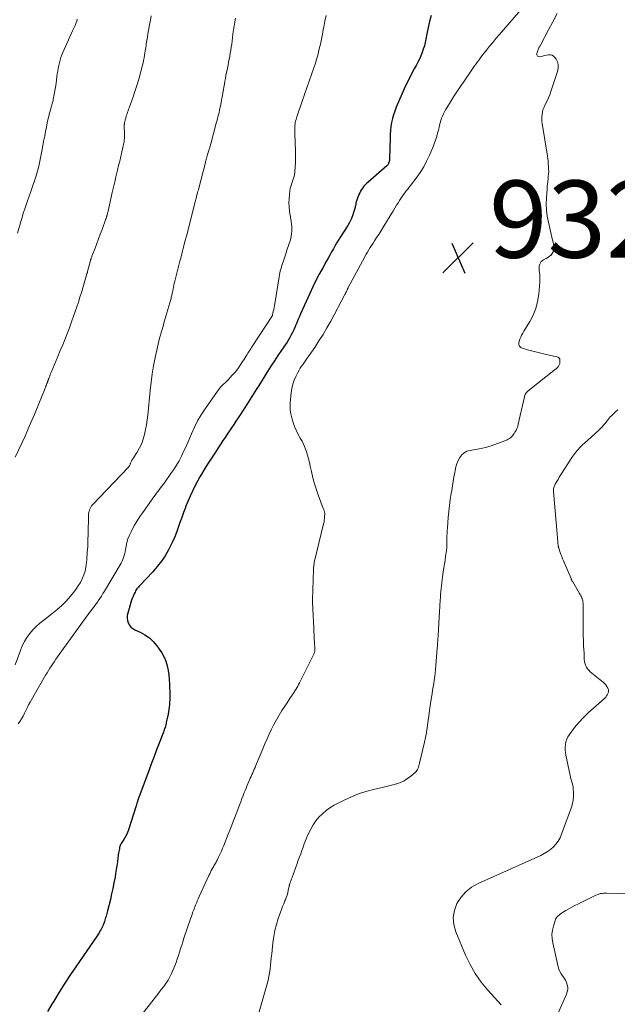
# Model space of a CAD drawing. Units: feet. Extents: x 1975000 to 1980000, y 545000 to 550003.
# Drawn here: x 1977604 to 1977759, y 546705 to 546960 of the extents above; entities that cross this region are included whole.
import ezdxf

# ---------------------------------------------------------------- set-up
doc = ezdxf.new("R2010")
doc.units = ezdxf.units.FT
doc.header["$LTSCALE"] = 100
doc.header["$MEASUREMENT"] = 0
for name, color, linetype, lineweight in [('CONTOUR INDEX', 32, 'Continuous', 25), ('CONTOUR INTERMEDIATE', 40, 'Continuous', 15), ('SPOT ELEVATION', 7, 'Continuous', 15)]:
    doc.layers.add(name, color=color, linetype=linetype, lineweight=lineweight)
doc.styles.add('slant', font='romans.shx', dxfattribs={"oblique": 14.999978})

# ---------------------------------------------------------------- blocks, each defined once
blk = doc.blocks.new('SPOT')
at = {"layer": 'SPOT ELEVATION', "lineweight": 25}
for p, q in [((-3.95, -3.95), (3.86, 3.85)), ((-1.67, 3.81), (1.74, -3.97))]:
    blk.add_line(p, q, dxfattribs=at)

msp = doc.modelspace()

# ---------------------------------------------------------------- linework, layer by layer
at = {"layer": 'CONTOUR INDEX', "elevation": 940, "flags": 128}
msp.add_lwpolyline([(1977710.29, 546961.2), (1977709.88, 546959.63), (1977709.52, 546958.05), (1977709.21, 546956.46), (1977708.96, 546955.07), (1977708.77, 546954.18), (1977708.55, 546953.3), (1977708.28, 546952.43), (1977707.97, 546951.57), (1977707.63, 546950.73), (1977707.26, 546949.9), (1977706.85, 546949.08), (1977706.43, 546948.27), (1977705.91, 546947.34), (1977705.23, 546946.07), (1977704.57, 546944.78), (1977703.95, 546943.48), (1977703.35, 546942.17), (1977701.24, 546937.41), (1977700.86, 546936.45), (1977700.53, 546935.48), (1977700.27, 546934.49), (1977700.05, 546933.48), (1977699.9, 546932.46), (1977699.77, 546931.43), (1977699.7, 546930.41), (1977699.65, 546929.38), (1977699.54, 546924.16), (1977699.53, 546923.89), (1977699.49, 546923.62), (1977699.44, 546923.36), (1977699.37, 546923.1), (1977699.27, 546922.85), (1977699.14, 546922.62), (1977698.98, 546922.42), (1977698.79, 546922.23), (1977693.97, 546918.03), (1977693.6, 546917.69), (1977693.24, 546917.33), (1977692.91, 546916.95), (1977692.59, 546916.56), (1977692.3, 546916.15), (1977692.03, 546915.72), (1977691.81, 546915.28), (1977691.61, 546914.81), (1977691.04, 546913.36), (1977690.96, 546913.13), (1977690.89, 546912.9), (1977690.84, 546912.66), (1977690.8, 546912.42), (1977690.76, 546912.18), (1977690.71, 546911.94), (1977690.65, 546911.71), (1977690.59, 546911.47), (1977690.21, 546910.15), (1977689.92, 546909.27), (1977689.58, 546908.42), (1977689.16, 546907.59), (1977688.7, 546906.79), (1977686.82, 546903.84), (1977686.67, 546903.6), (1977686.52, 546903.36), (1977686.36, 546903.13), (1977686.21, 546902.89), (1977686.06, 546902.65), (1977685.92, 546902.41), (1977685.77, 546902.17), (1977685.63, 546901.92), (1977684.98, 546900.76), (1977684.52, 546899.94), (1977684.06, 546899.11), (1977683.6, 546898.29), (1977683.13, 546897.46), (1977682.23, 546895.85), (1977681.34, 546894.2), (1977680.47, 546892.55), (1977679.66, 546890.86), (1977678.87, 546889.17), (1977676.49, 546883.87), (1977676.19, 546883.18), (1977675.89, 546882.49), (1977675.6, 546881.8), (1977675.33, 546881.1), (1977675.3, 546881.05), (1977675.03, 546880.38), (1977674.74, 546879.72), (1977674.42, 546879.08), (1977674.09, 546878.44), (1977673.74, 546877.81), (1977673.38, 546877.19), (1977672.99, 546876.58), (1977672.6, 546875.98), (1977671.55, 546874.45), (1977670.63, 546873.09), (1977669.72, 546871.72), (1977668.83, 546870.34), (1977667.95, 546868.95), (1977665.59, 546865.2), (1977665.17, 546864.52), (1977664.74, 546863.84), (1977664.32, 546863.15), (1977663.9, 546862.47), (1977663.47, 546861.78), (1977663.04, 546861.1), (1977662.61, 546860.42), (1977662.17, 546859.75), (1977660.31, 546856.93), (1977659.76, 546856.08), (1977659.2, 546855.24), (1977658.64, 546854.41), (1977658.08, 546853.57), (1977657.52, 546852.73), (1977656.96, 546851.89), (1977656.4, 546851.06), (1977655.84, 546850.22), (1977655.13, 546849.15), (1977654.44, 546848.1), (1977653.75, 546847.05), (1977653.06, 546845.99), (1977652.38, 546844.93), (1977651.71, 546843.86), (1977651.06, 546842.78), (1977650.44, 546841.68), (1977649.84, 546840.57), (1977649.15, 546839.26), (1977648.48, 546837.95), (1977647.86, 546836.63), (1977647.28, 546835.28), (1977646.73, 546833.92), (1977646.68, 546833.77), (1977646.19, 546832.47), (1977645.72, 546831.16), (1977645.25, 546829.85), (1977644.8, 546828.54), (1977644.33, 546827.24), (1977643.82, 546825.95), (1977643.25, 546824.69), (1977642.64, 546823.44), (1977642.29, 546822.78), (1977641.42, 546821.25), (1977640.46, 546819.79), (1977639.39, 546818.41), (1977638.23, 546817.08), (1977634.92, 546813.6), (1977634.7, 546813.36), (1977634.5, 546813.13), (1977634.31, 546812.88), (1977634.12, 546812.63), (1977633.94, 546812.37), (1977633.78, 546812.1), (1977633.62, 546811.83), (1977633.48, 546811.55), (1977633.38, 546811.33), (1977633.2, 546810.94), (1977633.04, 546810.54), (1977632.89, 546810.13), (1977632.75, 546809.72), (1977631.72, 546806.39), (1977631.6, 546805.75), (1977631.56, 546805.11), (1977631.65, 546804.47), (1977631.84, 546803.84), (1977632.15, 546803.27), (1977632.54, 546802.76), (1977633.03, 546802.36), (1977633.59, 546802.02), (1977634.97, 546801.41), (1977636.2, 546800.73), (1977637.35, 546799.94), (1977638.36, 546798.99), (1977639.28, 546797.92), (1977639.91, 546797.05), (1977640.57, 546796.04), (1977641.13, 546794.99), (1977641.57, 546793.88), (1977641.93, 546792.73), (1977642.18, 546791.54), (1977642.37, 546790.35), (1977642.49, 546789.15), (1977642.56, 546787.94), (1977642.62, 546785.21), (1977642.63, 546784.58), (1977642.62, 546783.94), (1977642.59, 546783.31), (1977642.54, 546782.67), (1977642.48, 546782.04), (1977642.39, 546781.41), (1977642.29, 546780.78), (1977642.17, 546780.15), (1977641.72, 546778.02), (1977641.65, 546777.7), (1977641.58, 546777.39), (1977641.49, 546777.08), (1977641.39, 546776.78), (1977641.29, 546776.47), (1977641.19, 546776.17), (1977641.08, 546775.87), (1977640.96, 546775.57), (1977639.87, 546772.7), (1977639.21, 546770.97), (1977638.55, 546769.24), (1977637.9, 546767.5), (1977637.25, 546765.77), (1977634.6, 546758.64), (1977634.56, 546758.54), (1977634.52, 546758.43), (1977634.49, 546758.33), (1977634.46, 546758.22), (1977634.42, 546758.12), (1977634.39, 546758.01), (1977634.36, 546757.9), (1977634.32, 546757.8), (1977634.3, 546757.74), (1977634.26, 546757.6), (1977634.22, 546757.47), (1977634.18, 546757.33), (1977634.13, 546757.2), (1977634.12, 546757.13), (1977634.06, 546756.97), (1977634.01, 546756.8), (1977633.96, 546756.63), (1977633.91, 546756.47), (1977631.93, 546750.19), (1977631.69, 546749.54), (1977631.42, 546748.91), (1977631.1, 546748.3), (1977630.75, 546747.71), (1977630.07, 546746.68), (1977630.03, 546746.62), (1977629.99, 546746.56), (1977629.95, 546746.5), (1977629.9, 546746.44), (1977629.86, 546746.37), (1977629.83, 546746.31), (1977629.8, 546746.24), (1977629.78, 546746.17), (1977629.64, 546745.65), (1977629.56, 546745.32), (1977629.49, 546744.98), (1977629.43, 546744.65), (1977629.38, 546744.31), (1977629.2, 546742.96), (1977629.06, 546741.95), (1977628.91, 546740.94), (1977628.75, 546739.93), (1977628.59, 546738.92), (1977628.44, 546737.99), (1977628.17, 546736.53), (1977627.89, 546735.07), (1977627.57, 546733.61), (1977627.23, 546732.16), (1977626.5, 546729.2), (1977626.32, 546728.52), (1977626.13, 546727.84), (1977625.91, 546727.17), (1977625.68, 546726.5), (1977625.33, 546725.55), (1977625.26, 546725.36), (1977625.18, 546725.18), (1977625.1, 546725), (1977625.01, 546724.82), (1977624.76, 546724.36), (1977624.54, 546723.96), (1977624.31, 546723.56), (1977624.07, 546723.18), (1977623.81, 546722.79), (1977618.44, 546715), (1977616.92, 546712.75), (1977615.43, 546710.49), (1977613.98, 546708.19), (1977612.57, 546705.88), (1977612.07, 546705.05), (1977610.95, 546703.13)], dxfattribs=at)
at = {"layer": 'CONTOUR INTERMEDIATE', "flags": 128}
for points, elevation in [([(1977637.83, 546961.09), (1977637.62, 546959.99), (1977637.41, 546958.88), (1977637.2, 546957.77), (1977637.11, 546957.27), (1977636.96, 546956.41), (1977636.82, 546955.55), (1977636.68, 546954.69), (1977636.54, 546953.83), (1977636.47, 546953.39), (1977636.38, 546952.75), (1977636.28, 546952.11), (1977636.18, 546951.47), (1977636.07, 546950.83), (1977635.96, 546950.2), (1977635.84, 546949.56), (1977635.7, 546948.93), (1977635.54, 546948.3), (1977635.04, 546946.3), (1977634.6, 546944.68), (1977634.13, 546943.07), (1977633.6, 546941.47), (1977633.05, 546939.89), (1977632.1, 546937.3), (1977631.96, 546936.92), (1977631.83, 546936.53), (1977631.69, 546936.15), (1977631.57, 546935.76), (1977631.44, 546935.38), (1977631.32, 546934.99), (1977631.21, 546934.6), (1977631.11, 546934.2), (1977630.96, 546933.61), (1977630.93, 546933.48), (1977630.9, 546933.34), (1977630.88, 546933.2), (1977630.86, 546933.06), (1977630.84, 546932.93), (1977630.84, 546932.79), (1977630.83, 546932.65), (1977630.83, 546932.51), (1977630.89, 546930.57), (1977630.89, 546930.17), (1977630.88, 546929.77), (1977630.86, 546929.38), (1977630.83, 546928.98), (1977630.79, 546928.59), (1977630.73, 546928.2), (1977630.66, 546927.81), (1977630.58, 546927.42), (1977630.21, 546925.84), (1977629.93, 546924.66), (1977629.66, 546923.48), (1977629.38, 546922.31), (1977629.1, 546921.13), (1977629.01, 546920.78), (1977628.69, 546919.42), (1977628.37, 546918.07), (1977628.05, 546916.71), (1977627.74, 546915.36), (1977626.54, 546910.18), (1977626.5, 546910.01), (1977626.46, 546909.84), (1977626.42, 546909.66), (1977626.38, 546909.49), (1977626.35, 546909.37), (1977626.32, 546909.26), (1977626.29, 546909.15), (1977626.26, 546909.04), (1977626.22, 546908.93), (1977626.19, 546908.82), (1977626.15, 546908.72), (1977626.11, 546908.61), (1977626.08, 546908.51), (1977625.07, 546905.79), (1977624.61, 546904.57), (1977624.16, 546903.36), (1977623.71, 546902.14), (1977623.26, 546900.93), (1977622.47, 546898.83), (1977622.41, 546898.66), (1977622.35, 546898.5), (1977622.29, 546898.33), (1977622.23, 546898.17), (1977622.12, 546897.86), (1977622.09, 546897.76), (1977621.33, 546894.86), (1977621.31, 546894.78), (1977621.29, 546894.71), (1977621.27, 546894.64), (1977621.25, 546894.56), (1977621.23, 546894.49), (1977621.21, 546894.42), (1977621.19, 546894.34), (1977621.17, 546894.27), (1977619.72, 546889.46), (1977619.34, 546888.21), (1977618.95, 546886.97), (1977618.55, 546885.74), (1977618.13, 546884.51), (1977617.7, 546883.28), (1977617.26, 546882.05), (1977616.81, 546880.83), (1977616.35, 546879.62), (1977616.1, 546878.97), (1977615.5, 546877.43), (1977614.9, 546875.9), (1977614.27, 546874.37), (1977613.64, 546872.84), (1977611.89, 546868.68), (1977611.77, 546868.39), (1977611.65, 546868.1), (1977611.54, 546867.81), (1977611.43, 546867.51), (1977611.3, 546867.19), (1977611.25, 546867.05), (1977611.2, 546866.92), (1977611.16, 546866.79), (1977611.11, 546866.66), (1977611.06, 546866.53), (1977611.01, 546866.4), (1977610.97, 546866.27), (1977610.92, 546866.13), (1977610.8, 546865.83), (1977610.69, 546865.54), (1977610.58, 546865.26), (1977610.47, 546864.97), (1977610.36, 546864.69), (1977607.55, 546857.84), (1977606.76, 546855.96), (1977605.97, 546854.1), (1977605.14, 546852.25), (1977604.3, 546850.4), (1977602.61, 546846.75)], 952), ([(1977683.15, 546961.22), (1977682.79, 546959.69), (1977682.48, 546958.15), (1977682.38, 546957.59), (1977682.13, 546956.32), (1977681.88, 546955.06), (1977681.62, 546953.81), (1977681.34, 546952.55), (1977681.03, 546951.3), (1977680.7, 546950.06), (1977680.32, 546948.83), (1977679.92, 546947.61), (1977679.33, 546945.95), (1977678.72, 546944.2), (1977678.12, 546942.46), (1977677.51, 546940.71), (1977676.91, 546938.96), (1977675.54, 546934.97), (1977675.43, 546934.6), (1977675.32, 546934.24), (1977675.22, 546933.86), (1977675.13, 546933.49), (1977675.12, 546933.43), (1977675.05, 546933.08), (1977675, 546932.74), (1977674.98, 546932.39), (1977674.97, 546932.04), (1977674.97, 546931.69), (1977674.97, 546931.34), (1977674.98, 546930.99), (1977674.99, 546930.64), (1977675.18, 546926.06), (1977675.2, 546925.06), (1977675.21, 546924.06), (1977675.18, 546923.06), (1977675.13, 546922.07), (1977675.03, 546920.62), (1977675, 546920.34), (1977674.96, 546920.08), (1977674.91, 546919.81), (1977674.83, 546919.55), (1977674.75, 546919.29), (1977674.67, 546919.03), (1977674.57, 546918.77), (1977674.48, 546918.52), (1977674.28, 546917.98), (1977674.1, 546917.46), (1977673.94, 546916.93), (1977673.82, 546916.38), (1977673.73, 546915.84), (1977673.6, 546914.8), (1977673.5, 546913.73), (1977673.47, 546912.66), (1977673.53, 546911.59), (1977673.66, 546910.53), (1977674.09, 546907.79), (1977674.17, 546907.16), (1977674.23, 546906.54), (1977674.24, 546905.91), (1977674.23, 546905.28), (1977674.18, 546904.65), (1977674.09, 546904.03), (1977673.95, 546903.42), (1977673.77, 546902.82), (1977673.05, 546900.69), (1977672.72, 546899.68), (1977672.39, 546898.68), (1977672.07, 546897.66), (1977671.75, 546896.65), (1977671.46, 546895.73), (1977671.31, 546895.18), (1977671.16, 546894.62), (1977671.04, 546894.05), (1977670.94, 546893.48), (1977669.82, 546886.53), (1977669.74, 546886.03), (1977669.64, 546885.53), (1977669.54, 546885.03), (1977669.43, 546884.53), (1977669.21, 546883.58), (1977669.21, 546883.56), (1977669.2, 546883.54), (1977669.19, 546883.52), (1977669.18, 546883.5), (1977663.97, 546875.44), (1977663.78, 546875.14), (1977663.59, 546874.85), (1977663.4, 546874.56), (1977663.21, 546874.27), (1977663.02, 546873.97), (1977662.83, 546873.68), (1977662.64, 546873.39), (1977662.46, 546873.09), (1977662.29, 546872.82), (1977662.03, 546872.38), (1977661.76, 546871.95), (1977661.48, 546871.52), (1977661.21, 546871.1), (1977660.88, 546870.59), (1977660.43, 546869.93), (1977659.95, 546869.28), (1977659.43, 546868.67), (1977658.89, 546868.06), (1977658.21, 546867.35), (1977657.8, 546866.92), (1977657.37, 546866.49), (1977656.94, 546866.07), (1977656.5, 546865.66), (1977656.08, 546865.24), (1977655.67, 546864.8), (1977655.29, 546864.33), (1977654.94, 546863.85), (1977651.78, 546859.32), (1977650.77, 546857.76), (1977649.83, 546856.17), (1977648.99, 546854.51), (1977648.23, 546852.82), (1977647.81, 546851.81), (1977647.29, 546850.6), (1977646.76, 546849.39), (1977646.2, 546848.2), (1977645.63, 546847.01), (1977645.01, 546845.85), (1977644.36, 546844.71), (1977643.66, 546843.6), (1977642.92, 546842.51), (1977641.23, 546840.16), (1977640.9, 546839.7), (1977640.56, 546839.24), (1977640.22, 546838.79), (1977639.87, 546838.33), (1977639.53, 546837.88), (1977639.19, 546837.43), (1977638.85, 546836.97), (1977638.52, 546836.51), (1977635.61, 546832.43), (1977634.87, 546831.36), (1977634.16, 546830.26), (1977633.5, 546829.14), (1977632.87, 546828), (1977632.58, 546827.46), (1977632.16, 546826.56), (1977631.8, 546825.64), (1977631.53, 546824.7), (1977631.32, 546823.73), (1977631.16, 546822.81), (1977631.06, 546822.29), (1977630.95, 546821.78), (1977630.81, 546821.27), (1977630.66, 546820.77), (1977630.48, 546820.27), (1977630.28, 546819.79), (1977630.05, 546819.32), (1977629.79, 546818.86), (1977625.71, 546812.06), (1977625.32, 546811.42), (1977624.92, 546810.78), (1977624.5, 546810.16), (1977624.08, 546809.54), (1977623.87, 546809.25), (1977623.54, 546808.78), (1977623.2, 546808.32), (1977622.85, 546807.86), (1977622.5, 546807.41), (1977622.14, 546806.96), (1977621.79, 546806.51), (1977621.45, 546806.05), (1977621.11, 546805.59), (1977613.55, 546795.01), (1977613.14, 546794.44), (1977612.74, 546793.86), (1977612.34, 546793.27), (1977611.95, 546792.69), (1977611.57, 546792.09), (1977611.19, 546791.5), (1977610.83, 546790.89), (1977610.47, 546790.29), (1977606.44, 546783.29), (1977606.05, 546782.58), (1977605.68, 546781.87), (1977605.32, 546781.15), (1977604.99, 546780.42), (1977604.64, 546779.69), (1977604.26, 546778.99), (1977603.83, 546778.32), (1977603.36, 546777.66)], 944), ([(1977734.08, 546963.24), (1977727.9, 546956.19), (1977727.07, 546955.22), (1977726.24, 546954.24), (1977725.44, 546953.25), (1977724.65, 546952.25), (1977723.86, 546951.23), (1977723.47, 546950.73), (1977723.08, 546950.23), (1977722.7, 546949.72), (1977722.32, 546949.21), (1977721.94, 546948.69), (1977721.57, 546948.18), (1977721.2, 546947.66), (1977720.84, 546947.13), (1977718.66, 546943.94), (1977717.8, 546942.68), (1977716.96, 546941.4), (1977716.13, 546940.12), (1977715.31, 546938.83), (1977714.33, 546937.28), (1977714.02, 546936.76), (1977713.73, 546936.23), (1977713.47, 546935.68), (1977713.23, 546935.13), (1977713.02, 546934.56), (1977712.82, 546933.99), (1977712.65, 546933.41), (1977712.5, 546932.82), (1977712.27, 546931.77), (1977711.99, 546930.67), (1977711.67, 546929.57), (1977711.3, 546928.49), (1977710.89, 546927.43), (1977709.98, 546925.21), (1977709.23, 546923.59), (1977708.41, 546922.02), (1977707.46, 546920.52), (1977706.42, 546919.07), (1977704.97, 546917.19), (1977704.6, 546916.71), (1977704.23, 546916.23), (1977703.86, 546915.76), (1977703.5, 546915.28), (1977703.14, 546914.79), (1977702.79, 546914.3), (1977702.46, 546913.8), (1977702.14, 546913.29), (1977701.84, 546912.79), (1977701.37, 546912.02), (1977700.91, 546911.26), (1977700.44, 546910.49), (1977699.97, 546909.73), (1977697.81, 546906.22), (1977697.27, 546905.36), (1977696.73, 546904.5), (1977696.19, 546903.64), (1977695.63, 546902.79), (1977695.26, 546902.22), (1977694.9, 546901.65), (1977694.54, 546901.08), (1977694.18, 546900.5), (1977693.84, 546899.92), (1977693.5, 546899.33), (1977693.16, 546898.74), (1977692.84, 546898.15), (1977692.51, 546897.55), (1977688.85, 546890.7), (1977688.8, 546890.62), (1977688.76, 546890.54), (1977688.72, 546890.46), (1977688.68, 546890.39), (1977688.64, 546890.31), (1977688.6, 546890.23), (1977688.56, 546890.15), (1977688.52, 546890.06), (1977688.35, 546889.71), (1977688.23, 546889.46), (1977688.1, 546889.21), (1977687.98, 546888.95), (1977687.84, 546888.7), (1977684.29, 546882.01), (1977683.32, 546880.27), (1977682.32, 546878.55), (1977681.25, 546876.87), (1977680.15, 546875.21), (1977678.6, 546872.99), (1977678.24, 546872.46), (1977677.87, 546871.94), (1977677.5, 546871.41), (1977677.13, 546870.89), (1977676.77, 546870.36), (1977676.42, 546869.82), (1977676.1, 546869.27), (1977675.8, 546868.7), (1977675.33, 546867.8), (1977674.87, 546866.75), (1977674.49, 546865.69), (1977674.23, 546864.58), (1977674.06, 546863.46), (1977673.81, 546860.95), (1977673.77, 546859.95), (1977673.81, 546858.95), (1977673.96, 546857.97), (1977674.2, 546856.99), (1977674.58, 546855.71), (1977674.93, 546854.71), (1977675.32, 546853.73), (1977675.79, 546852.79), (1977676.3, 546851.86), (1977676.39, 546851.73), (1977676.87, 546850.88), (1977677.3, 546850.01), (1977677.67, 546849.11), (1977678, 546848.19), (1977678.29, 546847.25), (1977678.55, 546846.31), (1977678.78, 546845.36), (1977679, 546844.4), (1977679.28, 546843.07), (1977679.66, 546841.46), (1977680.09, 546839.86), (1977680.59, 546838.29), (1977681.15, 546836.73), (1977682.38, 546833.51), (1977682.45, 546833.33), (1977682.51, 546833.15), (1977682.57, 546832.97), (1977682.63, 546832.78), (1977682.68, 546832.6), (1977682.72, 546832.42), (1977682.74, 546832.23), (1977682.74, 546832.04), (1977682.72, 546831.43), (1977682.69, 546830.94), (1977682.64, 546830.45), (1977682.56, 546829.96), (1977682.46, 546829.48), (1977680.05, 546819.5), (1977680.01, 546819.3), (1977679.97, 546819.1), (1977679.94, 546818.9), (1977679.91, 546818.7), (1977679.89, 546818.5), (1977679.87, 546818.3), (1977679.86, 546818.09), (1977679.85, 546817.89), (1977679.82, 546817.2), (1977679.8, 546816.65), (1977679.78, 546816.1), (1977679.77, 546815.55), (1977679.75, 546815), (1977679.62, 546809.81), (1977679.61, 546809.21), (1977679.61, 546808.6), (1977679.63, 546808), (1977679.65, 546807.39), (1977679.9, 546802.56), (1977679.95, 546801.6), (1977680, 546800.64), (1977680.05, 546799.69), (1977680.11, 546798.73), (1977680.2, 546797.2), (1977680.2, 546797.01), (1977680.2, 546796.82), (1977680.18, 546796.63), (1977680.15, 546796.44), (1977680.1, 546796.26), (1977680.05, 546796.08), (1977679.98, 546795.9), (1977679.9, 546795.73), (1977676.22, 546788.34), (1977675.99, 546787.88), (1977675.75, 546787.42), (1977675.49, 546786.98), (1977675.23, 546786.54), (1977675.22, 546786.52), (1977674.95, 546786.09), (1977674.68, 546785.67), (1977674.39, 546785.25), (1977674.11, 546784.84), (1977673.82, 546784.42), (1977673.53, 546784.01), (1977673.25, 546783.59), (1977672.98, 546783.16), (1977671.67, 546781.13), (1977670.94, 546779.94), (1977670.25, 546778.75), (1977669.59, 546777.52), (1977668.97, 546776.29), (1977668.38, 546775.03), (1977667.81, 546773.77), (1977667.25, 546772.5), (1977666.71, 546771.22), (1977665.09, 546767.35), (1977664.89, 546766.88), (1977664.7, 546766.41), (1977664.49, 546765.94), (1977664.29, 546765.47), (1977664.09, 546765.01), (1977663.88, 546764.54), (1977663.68, 546764.07), (1977663.47, 546763.61), (1977663.36, 546763.36), (1977663.11, 546762.77), (1977662.85, 546762.18), (1977662.6, 546761.58), (1977662.36, 546760.98), (1977662.22, 546760.63), (1977661.91, 546759.86), (1977661.6, 546759.08), (1977661.3, 546758.3), (1977661.01, 546757.52), (1977660.34, 546755.74), (1977659.7, 546754.08), (1977659.06, 546752.41), (1977658.41, 546750.75), (1977657.76, 546749.09), (1977656.61, 546746.2), (1977656.31, 546745.46), (1977656, 546744.73), (1977655.67, 546744.01), (1977655.33, 546743.29), (1977654.88, 546742.37), (1977654.76, 546742.12), (1977654.63, 546741.87), (1977654.49, 546741.63), (1977654.35, 546741.39), (1977654.21, 546741.15), (1977654.07, 546740.91), (1977653.93, 546740.67), (1977653.79, 546740.42), (1977653.61, 546740.09), (1977653.38, 546739.68), (1977653.17, 546739.27), (1977652.96, 546738.85), (1977652.76, 546738.43), (1977650.24, 546732.92), (1977650.07, 546732.56), (1977649.91, 546732.19), (1977649.75, 546731.82), (1977649.59, 546731.44), (1977649.43, 546731.07), (1977649.28, 546730.69), (1977649.14, 546730.32), (1977648.99, 546729.94), (1977648.85, 546729.53), (1977648.63, 546728.95), (1977648.42, 546728.37), (1977648.22, 546727.78), (1977648.02, 546727.2), (1977646.3, 546722.14), (1977646.01, 546721.25), (1977645.71, 546720.34), (1977645.43, 546719.44), (1977645.16, 546718.53), (1977644.88, 546717.63), (1977644.57, 546716.74), (1977644.24, 546715.85), (1977643.89, 546714.97), (1977643.08, 546713.03), (1977642.66, 546712.13), (1977642.18, 546711.25), (1977641.64, 546710.42), (1977641.05, 546709.61), (1977640.43, 546708.83), (1977639.8, 546708.04), (1977639.18, 546707.26), (1977638.56, 546706.47), (1977633.2, 546699.59)], 936), ([(1977742.9, 546961.72), (1977741.84, 546959.57), (1977740.73, 546957.44), (1977738.59, 546953.49), (1977738.51, 546953.35), (1977738.44, 546953.22), (1977738.36, 546953.08), (1977738.29, 546952.94), (1977738.21, 546952.8), (1977738.14, 546952.66), (1977738.08, 546952.52), (1977738.03, 546952.37), (1977737.67, 546951.36), (1977737.69, 546950.99), (1977737.81, 546950.7), (1977738.08, 546950.56), (1977738.46, 546950.52), (1977738.62, 546950.56), (1977739.13, 546950.69), (1977739.65, 546950.81), (1977740.17, 546950.92), (1977740.69, 546951.02), (1977741.17, 546951.02), (1977741.61, 546950.92), (1977741.99, 546950.68), (1977742.33, 546950.34), (1977742.65, 546949.87), (1977742.99, 546949.18), (1977743.2, 546948.47), (1977743.2, 546947.73), (1977743.07, 546946.98), (1977741.29, 546941.48), (1977741, 546940.67), (1977740.68, 546939.86), (1977740.33, 546939.08), (1977739.95, 546938.3), (1977739.71, 546937.84), (1977739.46, 546937.29), (1977739.26, 546936.73), (1977739.12, 546936.16), (1977739.02, 546935.57), (1977738.98, 546934.97), (1977738.98, 546934.37), (1977739.01, 546933.77), (1977739.08, 546933.18), (1977740.41, 546924.74), (1977740.51, 546924.09), (1977740.59, 546923.43), (1977740.65, 546922.78), (1977740.71, 546922.12), (1977740.73, 546921.46), (1977740.74, 546920.8), (1977740.7, 546920.15), (1977740.65, 546919.49), (1977740.58, 546918.94), (1977740.48, 546918), (1977740.39, 546917.07), (1977740.32, 546916.14), (1977740.25, 546915.2), (1977740.16, 546913.9), (1977740.12, 546912.32), (1977740.18, 546910.75), (1977740.38, 546909.19), (1977740.67, 546907.63), (1977741.75, 546903.01), (1977741.86, 546902.49), (1977741.95, 546901.97), (1977742.02, 546901.44), (1977742.08, 546900.91), (1977742.05, 546900.4), (1977741.93, 546899.94), (1977741.68, 546899.52), (1977741.35, 546899.14), (1977741.3, 546899.09), (1977740.9, 546898.78), (1977740.48, 546898.48), (1977740.05, 546898.23), (1977739.59, 546897.99), (1977739.44, 546897.92), (1977739.1, 546897.7), (1977738.8, 546897.44), (1977738.58, 546897.11), (1977738.41, 546896.74), (1977738.32, 546896.33), (1977738.26, 546895.91), (1977738.25, 546895.5), (1977738.29, 546895.07), (1977738.35, 546894.64), (1977738.43, 546894), (1977738.47, 546893.36), (1977738.47, 546892.72), (1977738.44, 546892.08), (1977738.17, 546888.96), (1977737.88, 546887.1), (1977737.41, 546885.29), (1977736.7, 546883.56), (1977735.82, 546881.89), (1977734.3, 546879.44), (1977734.01, 546878.93), (1977733.74, 546878.41), (1977733.5, 546877.88), (1977733.29, 546877.33), (1977733.07, 546876.72), (1977733.02, 546876.47), (1977732.99, 546876.23), (1977733.01, 546875.98), (1977733.07, 546875.74), (1977733.18, 546875.52), (1977733.32, 546875.34), (1977733.51, 546875.2), (1977733.73, 546875.09), (1977735.26, 546874.61), (1977736.28, 546874.31), (1977737.3, 546874.02), (1977738.33, 546873.77), (1977739.36, 546873.54), (1977742.88, 546872.8), (1977743.2, 546872.66), (1977743.45, 546872.45), (1977743.59, 546872.17), (1977743.66, 546871.82), (1977743.65, 546871.36), (1977743.64, 546871.19), (1977743.61, 546871.01), (1977743.56, 546870.85), (1977743.49, 546870.68), (1977743.41, 546870.53), (1977743.31, 546870.38), (1977743.21, 546870.24), (1977743.1, 546870.1), (1977742.95, 546869.95), (1977742.82, 546869.82), (1977742.68, 546869.69), (1977742.53, 546869.57), (1977735.41, 546863.93), (1977735.24, 546863.78), (1977735.07, 546863.61), (1977734.93, 546863.43), (1977734.8, 546863.24), (1977734.69, 546863.04), (1977734.59, 546862.83), (1977734.52, 546862.61), (1977734.46, 546862.39), (1977732.86, 546855.29), (1977732.71, 546854.75), (1977732.52, 546854.22), (1977732.28, 546853.72), (1977732.01, 546853.23), (1977731.78, 546852.88), (1977731.58, 546852.59), (1977731.36, 546852.31), (1977731.12, 546852.06), (1977730.86, 546851.82), (1977730.57, 546851.6), (1977730.28, 546851.41), (1977729.97, 546851.24), (1977729.64, 546851.1), (1977727.52, 546850.27), (1977726.11, 546849.78), (1977724.69, 546849.35), (1977723.24, 546849.01), (1977721.77, 546848.74), (1977720.4, 546848.53), (1977719.58, 546848.29), (1977718.85, 546847.92), (1977718.24, 546847.37), (1977717.72, 546846.7), (1977717.31, 546845.9), (1977716.97, 546845.08), (1977716.71, 546844.23), (1977716.51, 546843.36), (1977716.42, 546842.81), (1977716.22, 546841.64), (1977716.02, 546840.48), (1977715.83, 546839.32), (1977715.64, 546838.15), (1977715.51, 546837.37), (1977715.27, 546835.81), (1977715.06, 546834.24), (1977714.88, 546832.68), (1977714.73, 546831.11), (1977714.51, 546828.49), (1977714.46, 546827.8), (1977714.42, 546827.11), (1977714.4, 546826.42), (1977714.39, 546825.73), (1977714.39, 546824.97), (1977714.39, 546824.66), (1977714.39, 546824.36), (1977714.38, 546824.05), (1977714.37, 546823.74), (1977714.36, 546823.44), (1977714.34, 546823.13), (1977714.31, 546822.83), (1977714.27, 546822.53), (1977714.06, 546821.13), (1977713.92, 546820.13), (1977713.77, 546819.13), (1977713.61, 546818.13), (1977713.46, 546817.13), (1977713.24, 546815.71), (1977713.13, 546814.97), (1977713.03, 546814.22), (1977712.95, 546813.46), (1977712.87, 546812.71), (1977712.81, 546811.96), (1977712.75, 546811.2), (1977712.7, 546810.45), (1977712.65, 546809.69), (1977712.2, 546802.18), (1977712.17, 546801.58), (1977712.13, 546800.97), (1977712.09, 546800.36), (1977712.05, 546799.75), (1977712.01, 546799.15), (1977711.96, 546798.54), (1977711.92, 546797.93), (1977711.87, 546797.33), (1977711.41, 546791.71), (1977711.33, 546790.81), (1977711.23, 546789.92), (1977711.11, 546789.03), (1977710.97, 546788.15), (1977710.82, 546787.26), (1977710.68, 546786.38), (1977710.54, 546785.49), (1977710.4, 546784.6), (1977710.16, 546782.98), (1977709.97, 546781.71), (1977709.79, 546780.45), (1977709.62, 546779.19), (1977709.46, 546777.92), (1977709.28, 546776.66), (1977709.08, 546775.4), (1977708.83, 546774.15), (1977708.55, 546772.91), (1977707.26, 546767.49), (1977707.18, 546767.17), (1977707.09, 546766.84), (1977707, 546766.51), (1977706.9, 546766.19), (1977706.77, 546765.88), (1977706.61, 546765.6), (1977706.41, 546765.34), (1977706.18, 546765.11), (1977705.01, 546764.12), (1977704.17, 546763.49), (1977703.3, 546762.95), (1977702.36, 546762.52), (1977701.38, 546762.16), (1977701.36, 546762.15), (1977700.34, 546761.86), (1977699.31, 546761.59), (1977698.28, 546761.33), (1977697.24, 546761.09), (1977695.37, 546760.68), (1977693.42, 546760.17), (1977691.51, 546759.56), (1977689.65, 546758.8), (1977687.82, 546757.94), (1977685.19, 546756.58), (1977684.11, 546755.94), (1977683.08, 546755.22), (1977682.14, 546754.4), (1977681.25, 546753.5), (1977680.46, 546752.52), (1977679.74, 546751.49), (1977679.12, 546750.4), (1977678.57, 546749.26), (1977678.15, 546748.29), (1977677.8, 546747.45), (1977677.46, 546746.61), (1977677.14, 546745.76), (1977676.83, 546744.9), (1977676.53, 546744.05), (1977676.22, 546743.19), (1977675.91, 546742.34), (1977675.6, 546741.48), (1977674.28, 546737.84), (1977674.17, 546737.55), (1977674.07, 546737.27), (1977673.96, 546736.98), (1977673.86, 546736.7), (1977673.71, 546736.31), (1977673.68, 546736.22), (1977673.65, 546736.13), (1977673.63, 546736.04), (1977673.61, 546735.95), (1977673.59, 546735.86), (1977673.57, 546735.77), (1977673.55, 546735.68), (1977673.53, 546735.59), (1977673.31, 546734.53), (1977673.17, 546733.92), (1977673, 546733.31), (1977672.8, 546732.72), (1977672.57, 546732.13), (1977672.44, 546731.83), (1977672.14, 546731.09), (1977671.84, 546730.35), (1977671.56, 546729.61), (1977671.29, 546728.86), (1977670.73, 546727.28), (1977670.25, 546725.72), (1977669.83, 546724.15), (1977669.53, 546722.56), (1977669.31, 546720.94), (1977669.01, 546718.07), (1977668.9, 546717.1), (1977668.8, 546716.12), (1977668.69, 546715.15), (1977668.58, 546714.17), (1977668.45, 546713.2), (1977668.29, 546712.24), (1977668.07, 546711.29), (1977667.83, 546710.34), (1977664.88, 546700.08)], 932), ([(1977659.66, 546960.52), (1977659.46, 546959.54), (1977659.44, 546959.48), (1977659.27, 546958.47), (1977659.11, 546957.45), (1977658.97, 546956.43), (1977658.84, 546955.4), (1977658.75, 546954.6), (1977658.66, 546953.81), (1977658.55, 546953.01), (1977658.43, 546952.23), (1977658.29, 546951.44), (1977658.15, 546950.65), (1977658, 546949.87), (1977657.85, 546949.08), (1977657.7, 546948.3), (1977657.17, 546945.62), (1977657.02, 546944.88), (1977656.89, 546944.14), (1977656.76, 546943.4), (1977656.63, 546942.66), (1977656.51, 546941.92), (1977656.38, 546941.18), (1977656.24, 546940.44), (1977656.1, 546939.7), (1977655.72, 546937.72), (1977655.61, 546937.17), (1977655.5, 546936.61), (1977655.37, 546936.06), (1977655.24, 546935.5), (1977655.1, 546934.95), (1977654.96, 546934.4), (1977654.82, 546933.85), (1977654.67, 546933.31), (1977653.22, 546927.98), (1977653.05, 546927.35), (1977652.87, 546926.72), (1977652.69, 546926.08), (1977652.5, 546925.45), (1977652.23, 546924.54), (1977652.18, 546924.37), (1977652.13, 546924.19), (1977652.08, 546924.02), (1977652.03, 546923.84), (1977651.98, 546923.67), (1977651.93, 546923.5), (1977651.88, 546923.32), (1977651.84, 546923.15), (1977650.12, 546916.43), (1977650.02, 546916.06), (1977649.92, 546915.68), (1977649.83, 546915.31), (1977649.73, 546914.93), (1977649.64, 546914.61), (1977649.58, 546914.4), (1977649.53, 546914.19), (1977649.47, 546913.97), (1977649.42, 546913.76), (1977649.36, 546913.55), (1977649.3, 546913.33), (1977649.25, 546913.12), (1977649.19, 546912.91), (1977646.92, 546904.03), (1977646.56, 546902.61), (1977646.19, 546901.19), (1977645.82, 546899.77), (1977645.44, 546898.35), (1977645.24, 546897.59), (1977644.97, 546896.55), (1977644.7, 546895.51), (1977644.43, 546894.46), (1977644.17, 546893.42), (1977643.89, 546892.34), (1977643.77, 546891.83), (1977643.66, 546891.33), (1977643.55, 546890.82), (1977643.46, 546890.3), (1977643.37, 546889.83), (1977643.32, 546889.55), (1977643.27, 546889.28), (1977643.21, 546889), (1977643.15, 546888.73), (1977643.09, 546888.46), (1977643.02, 546888.19), (1977642.95, 546887.92), (1977642.88, 546887.65), (1977641.6, 546883.26), (1977641.43, 546882.7), (1977641.27, 546882.13), (1977641.12, 546881.57), (1977640.96, 546881), (1977640.8, 546880.44), (1977640.64, 546879.87), (1977640.48, 546879.31), (1977640.31, 546878.75), (1977640.19, 546878.35), (1977639.97, 546877.59), (1977639.76, 546876.82), (1977639.57, 546876.05), (1977639.4, 546875.27), (1977638.84, 546872.58), (1977638.43, 546870.45), (1977638.06, 546868.32), (1977637.77, 546866.17), (1977637.52, 546864.02), (1977636.91, 546857.69), (1977636.76, 546856.43), (1977636.59, 546855.17), (1977636.37, 546853.92), (1977636.11, 546852.68), (1977636.11, 546852.66), (1977635.77, 546851.46), (1977635.35, 546850.29), (1977634.81, 546849.17), (1977634.18, 546848.08), (1977633.05, 546846.36), (1977632.93, 546846.16), (1977632.81, 546845.96), (1977632.7, 546845.76), (1977632.6, 546845.56), (1977632.51, 546845.37), (1977632.45, 546845.25), (1977632.41, 546845.13), (1977632.37, 546845.01), (1977632.34, 546844.89), (1977632.32, 546844.83), (1977632.3, 546844.74), (1977632.26, 546844.65), (1977632.22, 546844.57), (1977632.17, 546844.5), (1977632.11, 546844.42), (1977632.05, 546844.35), (1977631.99, 546844.28), (1977631.92, 546844.21), (1977622.64, 546834.42), (1977622.39, 546834.13), (1977622.17, 546833.82), (1977621.99, 546833.49), (1977621.84, 546833.14), (1977621.72, 546832.78), (1977621.63, 546832.41), (1977621.58, 546832.04), (1977621.56, 546831.66), (1977621.48, 546826.87), (1977621.43, 546825.26), (1977621.37, 546823.65), (1977621.26, 546822.05), (1977621.13, 546820.44), (1977621.04, 546819.37), (1977620.89, 546818.32), (1977620.67, 546817.28), (1977620.34, 546816.28), (1977619.94, 546815.29), (1977619.46, 546814.34), (1977618.92, 546813.41), (1977618.33, 546812.53), (1977617.68, 546811.68), (1977616.92, 546810.75), (1977615.81, 546809.5), (1977614.65, 546808.31), (1977613.41, 546807.2), (1977612.11, 546806.16), (1977609.97, 546804.57), (1977608.99, 546803.78), (1977608.06, 546802.94), (1977607.19, 546802.03), (1977606.37, 546801.08), (1977605.63, 546800.06), (1977604.97, 546799), (1977604.41, 546797.88), (1977603.93, 546796.72), (1977602.55, 546792.93)], 948), ([(1977618.66, 546960.26), (1977618.6, 546960.03), (1977618.54, 546959.8), (1977618.47, 546959.57), (1977618.39, 546959.34), (1977618.3, 546959.12), (1977618.21, 546958.9), (1977618.09, 546958.62), (1977617.93, 546958.26), (1977617.77, 546957.9), (1977617.61, 546957.54), (1977617.45, 546957.18), (1977614.96, 546951.65), (1977614.68, 546950.98), (1977614.43, 546950.3), (1977614.21, 546949.61), (1977614.02, 546948.91), (1977613.87, 546948.2), (1977613.72, 546947.49), (1977613.6, 546946.78), (1977613.5, 546946.06), (1977613.3, 546944.53), (1977613.17, 546943.59), (1977613.03, 546942.65), (1977612.87, 546941.71), (1977612.69, 546940.77), (1977612.44, 546939.5), (1977612.38, 546939.2), (1977612.31, 546938.9), (1977612.23, 546938.61), (1977612.15, 546938.31), (1977612.07, 546938.02), (1977611.99, 546937.72), (1977611.91, 546937.43), (1977611.82, 546937.13), (1977611.69, 546936.66), (1977611.54, 546936.12), (1977611.41, 546935.59), (1977611.28, 546935.05), (1977611.16, 546934.51), (1977610.91, 546933.38), (1977610.68, 546932.28), (1977610.46, 546931.17), (1977610.25, 546930.06), (1977610.04, 546928.95), (1977609.52, 546926.03), (1977609.27, 546924.74), (1977608.99, 546923.45), (1977608.68, 546922.17), (1977608.35, 546920.9), (1977607.98, 546919.64), (1977607.6, 546918.38), (1977607.18, 546917.13), (1977606.75, 546915.89), (1977606.13, 546914.17), (1977605.86, 546913.42), (1977605.6, 546912.66), (1977605.34, 546911.9), (1977605.09, 546911.14), (1977604.84, 546910.38), (1977604.6, 546909.61), (1977604.36, 546908.85), (1977604.13, 546908.08), (1977603.18, 546904.8)], 956), ([(1977758.63, 546859.07), (1977757.95, 546858.42), (1977756.92, 546857.42), (1977756.77, 546857.27), (1977756.62, 546857.11), (1977756.48, 546856.95), (1977756.35, 546856.78), (1977756.23, 546856.61), (1977756.1, 546856.44), (1977755.97, 546856.27), (1977755.83, 546856.1), (1977755.36, 546855.5), (1977754.98, 546855.05), (1977754.59, 546854.61), (1977754.17, 546854.19), (1977753.74, 546853.78), (1977750.76, 546851.1), (1977750.13, 546850.52), (1977749.52, 546849.93), (1977748.92, 546849.33), (1977748.33, 546848.71), (1977747.78, 546848.06), (1977747.24, 546847.4), (1977746.74, 546846.71), (1977746.27, 546846), (1977744.15, 546842.65), (1977743.82, 546842.11), (1977743.48, 546841.57), (1977743.16, 546841.02), (1977742.84, 546840.47), (1977742.45, 546839.81), (1977742.33, 546839.58), (1977742.23, 546839.36), (1977742.14, 546839.13), (1977742.07, 546838.89), (1977742.01, 546838.65), (1977741.98, 546838.4), (1977741.97, 546838.16), (1977741.97, 546837.91), (1977743.08, 546824.86), (1977743.09, 546824.68), (1977743.11, 546824.5), (1977743.14, 546824.32), (1977743.16, 546824.15), (1977743.19, 546823.99), (1977743.21, 546823.89), (1977743.22, 546823.79), (1977743.24, 546823.7), (1977743.26, 546823.6), (1977743.29, 546823.45), (1977743.3, 546823.43), (1977743.3, 546823.41), (1977743.31, 546823.39), (1977743.31, 546823.36), (1977743.33, 546823.28), (1977743.34, 546823.26), (1977743.34, 546823.24), (1977743.35, 546823.22), (1977743.35, 546823.2), (1977743.71, 546822.11), (1977743.91, 546821.55), (1977744.11, 546821), (1977744.33, 546820.45), (1977744.55, 546819.9), (1977746.54, 546815.32), (1977746.59, 546815.2), (1977746.64, 546815.09), (1977746.69, 546814.98), (1977746.74, 546814.87), (1977746.8, 546814.76), (1977746.85, 546814.66), (1977746.91, 546814.55), (1977746.97, 546814.44), (1977748.72, 546811.48), (1977748.89, 546811.19), (1977749.05, 546810.89), (1977749.2, 546810.58), (1977749.35, 546810.28), (1977749.48, 546809.96), (1977749.57, 546809.64), (1977749.62, 546809.31), (1977749.64, 546808.98), (1977749.64, 546808.74), (1977749.64, 546808.28), (1977749.64, 546807.82), (1977749.64, 546807.36), (1977749.64, 546806.91), (1977749.65, 546802.89), (1977749.67, 546801.7), (1977749.69, 546800.51), (1977749.73, 546799.32), (1977749.79, 546798.14), (1977749.86, 546796.72), (1977749.89, 546796.24), (1977749.91, 546795.76), (1977749.92, 546795.28), (1977749.93, 546794.8), (1977749.96, 546794.33), (1977750.02, 546793.86), (1977750.13, 546793.4), (1977750.27, 546792.95), (1977750.3, 546792.85), (1977750.52, 546792.38), (1977750.79, 546791.94), (1977751.12, 546791.55), (1977751.5, 546791.19), (1977754.48, 546788.77), (1977754.84, 546788.45), (1977755.18, 546788.12), (1977755.5, 546787.76), (1977755.8, 546787.38), (1977755.93, 546787.2), (1977756.1, 546786.89), (1977756.21, 546786.57), (1977756.23, 546786.24), (1977756.19, 546785.89), (1977756.07, 546785.55), (1977755.93, 546785.22), (1977755.74, 546784.92), (1977755.52, 546784.63), (1977755.25, 546784.33), (1977754.99, 546784.06), (1977754.72, 546783.81), (1977754.43, 546783.56), (1977752.31, 546781.77), (1977751.01, 546780.6), (1977749.76, 546779.37), (1977748.59, 546778.06), (1977747.47, 546776.7), (1977746.1, 546774.91), (1977745.72, 546774.32), (1977745.42, 546773.71), (1977745.21, 546773.05), (1977745.08, 546772.37), (1977745.03, 546771.66), (1977745.04, 546770.96), (1977745.1, 546770.26), (1977745.21, 546769.56), (1977746.31, 546764.29), (1977746.41, 546763.86), (1977746.52, 546763.43), (1977746.64, 546763.01), (1977746.78, 546762.59), (1977746.91, 546762.17), (1977747.01, 546761.74), (1977747.08, 546761.31), (1977747.12, 546760.87), (1977747.17, 546759.83), (1977747.17, 546758.88), (1977747.09, 546757.94), (1977746.89, 546757.02), (1977746.63, 546756.1), (1977744.1, 546749.09), (1977743.7, 546748.18), (1977743.22, 546747.33), (1977742.63, 546746.55), (1977741.97, 546745.82), (1977741.21, 546745.17), (1977740.42, 546744.57), (1977739.57, 546744.06), (1977738.69, 546743.61), (1977722.45, 546736.32), (1977720.77, 546735.34), (1977719.27, 546734.18), (1977718.03, 546732.73), (1977716.97, 546731.1), (1977716.34, 546729.3), (1977716.03, 546727.49), (1977716.2, 546725.66), (1977716.69, 546723.82), (1977719.21, 546717.77), (1977720.38, 546715.33), (1977721.7, 546712.99), (1977723.25, 546710.8), (1977724.96, 546708.7), (1977728.43, 546704.86)], 928), ([(1977764.65, 546733.57), (1977755.68, 546733.83), (1977755.33, 546733.82), (1977754.97, 546733.8), (1977754.62, 546733.76), (1977754.27, 546733.7), (1977754.22, 546733.69), (1977753.89, 546733.61), (1977753.58, 546733.51), (1977753.27, 546733.39), (1977752.96, 546733.26), (1977748.3, 546731.01), (1977747.51, 546730.61), (1977746.74, 546730.2), (1977745.97, 546729.77), (1977745.21, 546729.33), (1977744.33, 546728.8), (1977744.02, 546728.6), (1977743.72, 546728.39), (1977743.43, 546728.16), (1977743.16, 546727.92), (1977742.91, 546727.65), (1977742.7, 546727.36), (1977742.53, 546727.05), (1977742.4, 546726.71), (1977741.96, 546725.28), (1977741.72, 546724.2), (1977741.6, 546723.12), (1977741.64, 546722.04), (1977741.79, 546720.95), (1977743.16, 546714.77), (1977743.36, 546714.12), (1977743.61, 546713.5), (1977743.95, 546712.93), (1977744.35, 546712.38), (1977744.41, 546712.31), (1977744.79, 546711.8), (1977745.11, 546711.26), (1977745.36, 546710.68), (1977745.56, 546710.08), (1977745.66, 546709.47), (1977745.67, 546708.86), (1977745.56, 546708.26), (1977745.36, 546707.67), (1977743.1, 546702.59)], 924)]:
    msp.add_lwpolyline(points, dxfattribs=dict(at, elevation=elevation))

# ---------------------------------------------------------------- block references
at = {"layer": 'SPOT ELEVATION'}
msp.add_blockref('SPOT', (1977717.31, 546898.44, 932.95), dxfattribs=at)

# ---------------------------------------------------------------- texts
at = {"layer": 'SPOT ELEVATION', "style": 'slant', "oblique": 15}
msp.add_text('932.9', height=20, dxfattribs=at).set_placement((1977725.31, 546898.44, 932.95))

doc.saveas('drawing.dxf')
